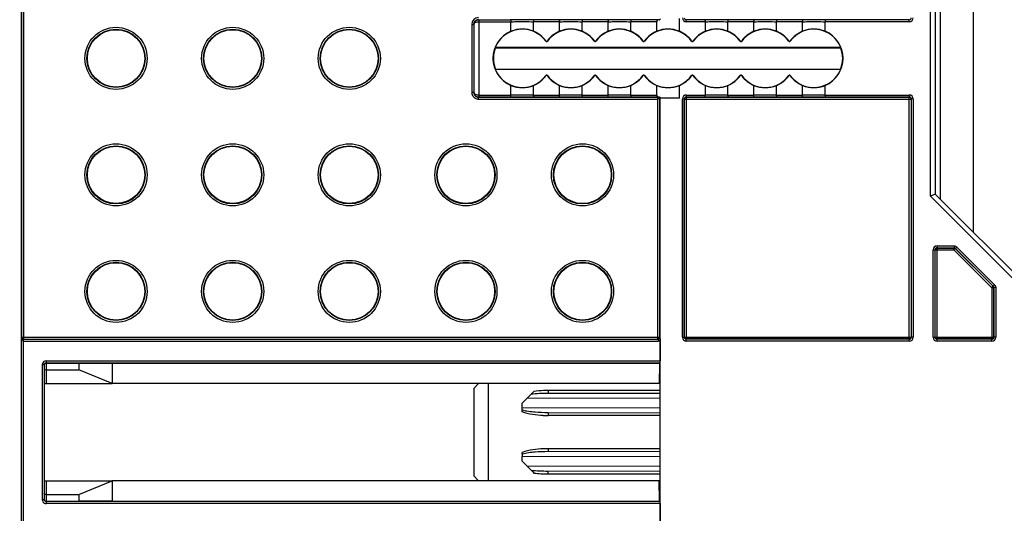
# Model space of a CAD drawing. Units: millimetres. Extents: x 0 to 420, y 0 to 297.
# Drawn here: x 270 to 290, y 229 to 239 of the extents above; entities that cross this region are included whole.
import ezdxf

# ---------------------------------------------------------------- set-up
doc = ezdxf.new("R2010")
doc.units = ezdxf.units.MM
doc.header["$LTSCALE"] = 23.1
doc.layers.get('0').update_dxf_attribs({"linetype": 'CONTINUOUS'})
for name, color, linetype in [('ACHSEN', 7, 'CONTINUOUS'), ('MATSCHNITT', 7, 'CONTINUOUS'), ('RADIEN', 7, 'CONTINUOUS'), ('REF_MASSE', 7, 'CONTINUOUS')]:
    doc.layers.add(name, color=color, linetype=linetype)
doc.styles.get("Standard").update_dxf_attribs({"font": 'txt', "width": 0.7})
doc.dimstyles.new('DIMSTYLE_2', dxfattribs={"dimtxt": 3.5, "dimasz": 3.5, "dimexe": 0.18, "dimexo": 0.0625, "dimgap": 0.09, "dimtad": 1, "dimdec": 3, "dimlfac": 5, "dimdsep": 46, "dimtxsty": 'STANDARD', "dimblk": '_FILLED', "dimblk1": '_FILLED', "dimblk2": '_FILLED', "dimcen": 0.09, "dimclrt": 5, "dimadec": 0, "dimazin": 0, "dimtp": 0.5, "dimtm": 0.5, "dimtfac": 1, "dimtdec": 3, "dimtofl": 0, "dimtmove": 0, "dimatfit": 3, "dimldrblk": '_FILLED', "dimfxl": 1, "dimtolj": 1, "dimarcsym": 0})

# ---------------------------------------------------------------- blocks, each defined once
blk = doc.blocks.new('_FILLED')
at = {"color": 0, "linetype": 'BYBLOCK'}
blk.add_solid([(0, 0), (-1, 0.1429), (-1, -0.1429)], dxfattribs=at)
blk = doc.blocks.new('*D10')
at = {"layer": 'REF_MASSE', "color": 2, "linetype": 'CONTINUOUS'}
for p, q in [((258.195, 236.421), (258.195, 261.921)), ((321.524, 233.449), (321.524, 261.921)), ((258.195, 260.421), (289.86, 260.421)), ((321.524, 260.421), (289.86, 260.421))]:
    blk.add_line(p, q, dxfattribs=at)
at = {"layer": 'REF_MASSE', "color": 2, "linetype": 'CONTINUOUS', "xscale": 3.5, "yscale": 3.5, "zscale": 3.5, "rotation": 180}
blk.add_blockref('_FILLED', (258.195, 260.421), dxfattribs=at)
at = {"layer": 'REF_MASSE', "color": 2, "linetype": 'CONTINUOUS', "xscale": 3.5, "yscale": 3.5, "zscale": 3.5}
blk.add_blockref('_FILLED', (321.524, 260.421), dxfattribs=at)
at = {"layer": 'REF_MASSE', "color": 5, "linetype": 'CONTINUOUS', "insert": (289.86, 264.796), "char_height": 3.5, "width": 8, "attachment_point": 2, "line_spacing_factor": 0.9}
blk.add_mtext('364', dxfattribs=at)
blk = doc.blocks.new('*D13')
at = {"layer": 'REF_MASSE', "color": 2, "linetype": 'CONTINUOUS'}
for p, q in [((288.295, 250.421), (333.569, 250.421)), ((332.069, 250.421), (332.069, 221.921)), ((332.069, 193.421), (332.069, 221.921)), ((307.389, 193.421), (333.569, 193.421))]:
    blk.add_line(p, q, dxfattribs=at)
at = {"layer": 'REF_MASSE', "color": 2, "linetype": 'CONTINUOUS', "xscale": 3.5, "yscale": 3.5, "zscale": 3.5}
for p, rotation in [((332.069, 250.421), 90), ((332.069, 193.421), 270)]:
    blk.add_blockref('_FILLED', p, dxfattribs=dict(at, rotation=rotation))
at = {"layer": 'REF_MASSE', "color": 5, "linetype": 'CONTINUOUS', "insert": (327.694, 226.494), "char_height": 3.5, "width": 8, "attachment_point": 2, "rotation": 90, "line_spacing_factor": 0.9}
blk.add_mtext('285', dxfattribs=at)

msp = doc.modelspace()

# ---------------------------------------------------------------- linework, layer by layer
at = {"color": 7, "linetype": 'CONTINUOUS'}
for p, q in [((283.62747, 238.67773), (283.62747, 238.94078)), ((279.83894, 238.34078), (286.95135, 238.34078)), ((286.95113, 238.3462), (279.83918, 238.34653)), ((279.83894, 237.90078), (286.95135, 237.90078)), ((279.83918, 237.89502), (286.95113, 237.89535)), ((283.62747, 237.30078), (283.62747, 237.56382)), ((283.23509, 201.94078), (283.23509, 237.30078)), ((283.62747, 237.30078), (283.23509, 237.30078)), ((271.26928, 231.84194), (271.26928, 231.70381)), ((271.26928, 231.84194), (271.95509, 231.84078)), ((271.95509, 231.84078), (271.95509, 231.42078)), ((271.95509, 231.84078), (283.21874, 231.84078)), ((283.21862, 231.83078), (283.21361, 231.42078)), ((283.22461, 231.83078), (283.21862, 231.83078)), ((283.22461, 231.83078), (283.22461, 229.01078)), ((271.95509, 231.42078), (271.26928, 231.70381)), ((283.21361, 231.42078), (271.95509, 231.42078)), ((283.22461, 231.42083), (283.21361, 231.42078)), ((271.26928, 229.13774), (271.95509, 229.42078)), ((271.95509, 229.42078), (271.95509, 229.00078)), ((283.21361, 229.42078), (271.95509, 229.42078)), ((283.21862, 229.01078), (283.21361, 229.42078)), ((283.22461, 229.42072), (283.21361, 229.42078)), ((271.26928, 229.13774), (271.26928, 228.99961)), ((271.95509, 229.00078), (271.26928, 228.99961)), ((271.95509, 229.00078), (283.21874, 229.00078)), ((283.21862, 229.01078), (283.22461, 229.01078))]:
    msp.add_line(p, q, dxfattribs=at)
for centre, radius, start, end in [((280.39509, 238.10925), 0.61414, 67.766702, 112.233298), ((281.39509, 238.10925), 0.61414, 67.766701, 112.233299), ((282.39509, 238.10925), 0.61414, 67.766701, 112.233299), ((283.39509, 238.10925), 0.61414, 67.766701, 112.233299), ((284.39509, 238.10925), 0.61414, 67.766701, 112.233299), ((285.39509, 238.10925), 0.61414, 67.766701, 112.233299), ((286.39509, 238.10925), 0.61414, 67.766702, 112.233298), ((280.39509, 238.12078), 0.60349, 112.647347, 247.352653), ((286.39509, 238.12078), 0.60349, 292.647347, 67.352653), ((280.39509, 238.1323), 0.61414, 247.766702, 292.233298), ((281.39509, 238.1323), 0.61414, 247.766701, 292.233299), ((282.39509, 238.1323), 0.61414, 247.766701, 292.233299), ((283.39509, 238.1323), 0.61414, 247.766701, 292.233299), ((284.39509, 238.1323), 0.61414, 247.766701, 292.233299), ((285.39509, 238.1323), 0.61414, 247.766701, 292.233299), ((286.39509, 238.1323), 0.61414, 247.766701, 292.233299)]:
    msp.add_arc(centre, radius, start, end, dxfattribs=at)
for centre, major_axis in [((272.03514, 238.12078), (0.59045, 0)), ((274.43514, 238.12078), (0.59067, 0)), ((276.83514, 238.12078), (0.59089, 0)), ((272.03514, 235.72078), (0.59045, 0)), ((274.43514, 235.72078), (0.59067, 0)), ((276.83514, 235.72078), (0.59089, 0)), ((279.23514, 235.72078), (0.59111, 0)), ((281.63514, 235.72078), (0.59133, 0)), ((272.03514, 233.32078), (0.59045, 0)), ((274.43514, 233.32078), (0.59067, 0)), ((276.83514, 233.32078), (0.59089, 0)), ((279.23514, 233.32078), (0.59111, 0)), ((281.63514, 233.32078), (0.59133, 0))]:
    msp.add_ellipse(centre, major_axis=major_axis, ratio=1, dxfattribs=at)
for centre, major_axis, ratio, start_param, end_param in [((280.39511, 238.12078), (0.59386, 0), 1, 2.78508881, 3.49809654), ((280.3951, 238.31752), (0.00003, 0.59034), 0.94283279, 1.52167104, 1.55302234), ((286.3951, 238.31755), (0.00003, 0.59044), 0.94283279, 4.73128938, 4.76098262), ((286.39511, 238.12078), (0.59414, 0), 1, -0.35749998, 0.35749995), ((280.3951, 237.92404), (-0.00003, 0.59034), 0.94283279, 1.58857032, 1.61992161), ((286.3951, 237.924), (-0.00003, 0.59044), 0.94283279, -1.61938997, -1.58969673)]:
    msp.add_ellipse(centre, major_axis=major_axis, ratio=ratio, start_param=start_param, end_param=end_param, dxfattribs=at)
at = {"layer": 'ACHSEN', "color": 7, "linetype": 'CONTINUOUS'}
for p, q in [((288.99509, 248.54658), (288.99509, 235.22078)), ((289.67509, 248.4726), (289.67509, 234.54078)), ((279.49509, 231.42078), (279.39509, 231.32078)), ((279.69509, 231.42078), (279.69509, 229.42078)), ((279.39509, 231.32078), (279.39509, 229.52078)), ((280.49593, 231.1212), (280.39509, 231.02059)), ((280.39509, 230.92011), (280.39509, 231.02077)), ((280.39509, 229.82078), (280.39509, 229.92144)), ((280.39509, 229.82096), (280.49593, 229.72035)), ((279.39509, 229.52078), (279.49509, 229.42078))]:
    msp.add_line(p, q, dxfattribs=at)
at = {"layer": 'ACHSEN', "color": 9, "linetype": 'CONTINUOUS'}
for p, q in [((283.22461, 231.11482), (280.49593, 231.1212)), ((280.39509, 230.92011), (283.22461, 230.92673)), ((283.22461, 229.91482), (280.39509, 229.92144)), ((280.49593, 229.72035), (283.22461, 229.72673))]:
    msp.add_line(p, q, dxfattribs=at)
at = {"layer": 'MATSCHNITT', "color": 7, "linetype": 'CONTINUOUS'}
for p, q in [((283.21862, 231.83078), (283.21874, 231.84078)), ((283.21874, 229.00078), (283.21862, 229.01078))]:
    msp.add_line(p, q, dxfattribs=at)
at = {"layer": 'RADIEN', "color": 7, "linetype": 'CONTINUOUS'}
for p, q in [((270.0902, 136.52078), (270.0902, 250.32078)), ((270.09474, 232.38043), (270.09474, 248.78112)), ((288.89509, 243.61431), (288.89509, 235.32078)), ((279.49997, 238.91589), (280.14609, 238.91589)), ((281.14609, 238.91589), (280.64408, 238.91589)), ((282.14609, 238.91589), (281.64408, 238.91589)), ((283.20805, 238.91589), (282.64408, 238.91589)), ((284.14609, 238.91589), (283.77019, 238.91589)), ((285.14609, 238.91589), (284.64408, 238.91589)), ((286.14609, 238.91589), (285.64408, 238.91589)), ((288.35998, 238.91589), (286.64408, 238.91589)), ((279.39543, 238.82043), (279.39543, 237.42111)), ((279.39946, 238.81641), (279.39946, 237.42514)), ((280.16271, 238.67773), (280.16271, 238.87589)), ((280.62747, 238.67773), (280.62746, 238.87589)), ((281.16271, 238.67773), (281.16271, 238.87589)), ((281.62747, 238.67773), (281.62746, 238.87589)), ((282.16271, 238.67773), (282.16271, 238.87589)), ((282.62747, 238.67773), (282.62746, 238.87589)), ((283.16271, 238.67773), (283.16271, 238.87589)), ((284.16271, 238.67773), (284.16271, 238.87589)), ((284.62747, 238.67773), (284.62746, 238.87589)), ((285.16271, 238.67773), (285.16271, 238.87589)), ((285.62747, 238.67773), (285.62746, 238.87589)), ((286.16271, 238.67773), (286.16271, 238.87589)), ((286.62747, 238.67773), (286.62746, 238.87589)), ((280.16271, 237.36566), (280.16271, 237.56382)), ((280.62746, 237.36566), (280.62747, 237.56382)), ((281.16271, 237.36566), (281.16271, 237.56382)), ((281.62746, 237.36566), (281.62747, 237.56382)), ((282.16271, 237.36566), (282.16271, 237.56382)), ((282.62746, 237.36566), (282.62747, 237.56382)), ((283.16271, 237.36566), (283.16271, 237.56382)), ((284.16271, 237.36566), (284.16271, 237.56382)), ((284.62746, 237.36566), (284.62747, 237.56382)), ((285.16271, 237.36566), (285.16271, 237.56382)), ((285.62746, 237.36566), (285.62747, 237.56382)), ((286.16271, 237.36566), (286.16271, 237.56382)), ((286.62746, 237.36566), (286.62747, 237.56382)), ((279.49543, 237.32112), (283.20042, 237.32112)), ((279.49997, 237.32567), (280.14609, 237.32567)), ((280.64408, 237.32567), (281.14609, 237.32567)), ((281.64408, 237.32567), (282.14609, 237.32567)), ((282.64408, 237.32567), (283.20805, 237.32567)), ((283.23361, 237.30078), (283.23361, 237.30552)), ((283.7302, 232.37588), (283.7302, 237.28567)), ((283.77019, 237.32567), (284.14609, 237.32567)), ((283.77474, 237.32112), (288.35543, 237.32112)), ((284.64408, 237.32567), (285.14609, 237.32567)), ((285.64408, 237.32567), (286.14609, 237.32567)), ((286.64408, 237.32567), (288.35998, 237.32567)), ((288.39998, 237.28567), (288.39998, 232.37588)), ((283.73474, 232.38043), (283.73474, 237.28112)), ((288.39543, 237.28112), (288.39543, 232.38043)), ((288.89509, 235.32078), (288.79509, 235.27935)), ((288.89509, 235.32078), (291.79509, 232.42078)), ((288.8902, 232.37588), (288.8902, 234.17856)), ((288.89474, 232.38043), (288.89474, 234.17402)), ((288.93019, 234.21856), (289.28054, 234.21856)), ((288.93474, 234.21401), (289.27866, 234.21401)), ((289.30694, 234.2023), (290.08372, 233.42553)), ((289.30883, 234.20684), (290.08826, 233.42741)), ((290.09543, 233.39724), (290.09543, 232.38043)), ((290.09998, 233.39913), (290.09998, 232.37588)), ((270.13194, 232.33763), (283.18881, 232.33763)), ((283.22985, 232.30896), (283.22985, 231.88749)), ((288.35998, 232.33589), (283.77019, 232.33589)), ((288.35543, 232.34043), (283.77474, 232.34043)), ((290.05998, 232.33589), (288.93019, 232.33589)), ((290.05543, 232.34043), (288.93474, 232.34043)), ((270.59509, 231.84194), (271.26928, 231.84194)), ((283.21874, 231.84078), (283.22882, 231.84749)), ((270.55509, 231.80747), (270.55509, 229.03408)), ((270.59509, 231.70381), (271.26928, 231.70381)), ((270.55509, 231.42078), (271.95509, 231.42078)), ((283.22461, 231.21488), (280.92553, 231.22026)), ((280.39509, 230.84026), (280.39509, 230.92011)), ((280.92553, 230.82129), (283.22461, 230.82667)), ((280.39509, 229.96737), (280.39509, 230.0013)), ((283.22461, 230.01488), (280.92553, 230.02026)), ((280.39509, 229.97808), (280.39509, 229.92144)), ((280.49593, 229.72035), (280.50766, 229.70864)), ((280.92553, 229.62129), (283.22461, 229.62667)), ((270.55509, 229.42078), (271.95509, 229.42078)), ((270.59509, 229.13774), (271.26928, 229.13774)), ((270.59509, 228.99961), (271.26928, 228.99961)), ((283.22882, 228.99406), (283.21874, 229.00078)), ((283.22985, 228.95406), (283.22985, 228.53259))]:
    msp.add_line(p, q, dxfattribs=at)
at = {"layer": 'RADIEN', "color": 9, "linetype": 'CONTINUOUS'}
for p, q in [((270.13474, 232.34043), (270.13474, 248.82112)), ((288.79509, 235.27935), (288.79509, 243.71431)), ((283.77019, 238.87589), (283.77019, 238.91589)), ((288.35998, 238.87589), (288.35998, 238.91589)), ((279.35543, 238.82043), (279.35543, 237.42112)), ((279.35543, 238.82043), (279.39543, 238.82043)), ((279.49945, 238.87589), (279.49945, 237.36566)), ((279.49945, 238.87589), (280.16271, 238.87589)), ((281.16271, 238.87589), (280.62746, 238.87589)), ((282.16271, 238.87589), (281.62746, 238.87589)), ((283.16271, 238.87589), (282.62746, 238.87589)), ((284.16271, 238.87589), (283.77019, 238.87589)), ((285.16271, 238.87589), (284.62746, 238.87589)), ((286.16271, 238.87589), (285.62746, 238.87589)), ((288.35998, 238.87589), (286.62746, 238.87589)), ((280.87896, 238.47555), (280.87905, 238.48131)), ((280.91121, 238.47555), (280.91112, 238.48131)), ((281.87896, 238.47555), (281.87905, 238.48131)), ((281.91121, 238.47555), (281.91112, 238.48131)), ((282.87896, 238.47555), (282.87905, 238.48131)), ((282.91121, 238.47555), (282.91112, 238.48131)), ((283.87896, 238.47555), (283.87905, 238.48131)), ((283.91121, 238.47555), (283.91112, 238.48131)), ((284.87896, 238.47555), (284.87905, 238.48131)), ((284.91121, 238.47555), (284.91112, 238.48131)), ((285.87896, 238.47555), (285.87905, 238.48131)), ((285.91121, 238.47555), (285.91112, 238.48131)), ((280.87896, 237.766), (280.87905, 237.76025)), ((280.91121, 237.766), (280.91112, 237.76025)), ((281.87896, 237.766), (281.87905, 237.76025)), ((281.91121, 237.766), (281.91112, 237.76025)), ((282.87896, 237.766), (282.87905, 237.76025)), ((282.91121, 237.766), (282.91112, 237.76025)), ((283.87896, 237.766), (283.87905, 237.76025)), ((283.91121, 237.766), (283.91112, 237.76025)), ((284.87896, 237.766), (284.87905, 237.76025)), ((284.91121, 237.766), (284.91112, 237.76025)), ((285.87896, 237.766), (285.87905, 237.76025)), ((285.91121, 237.766), (285.91112, 237.76025)), ((279.35543, 237.42112), (279.39543, 237.42112)), ((279.49543, 237.28112), (279.49543, 237.32112)), ((279.49945, 237.36566), (280.16271, 237.36566)), ((280.62746, 237.36566), (281.16271, 237.36566)), ((281.62746, 237.36566), (282.16271, 237.36566)), ((282.62746, 237.36566), (283.16271, 237.36566)), ((283.18041, 237.28112), (283.20041, 237.32112)), ((283.19806, 237.28995), (283.18041, 237.28112)), ((283.20495, 237.29339), (283.19806, 237.28995)), ((283.20865, 237.32387), (283.20042, 237.32112)), ((283.22039, 237.30112), (283.20495, 237.29339)), ((283.23361, 237.30552), (283.22039, 237.30112)), ((283.22039, 237.30112), (283.22039, 232.38043)), ((283.6902, 232.37588), (283.6902, 237.28567)), ((283.6902, 237.28567), (283.7302, 237.28567)), ((283.77019, 237.36566), (283.77019, 237.32567)), ((283.77019, 237.36566), (284.16271, 237.36566)), ((283.77474, 232.34043), (283.77474, 237.32112)), ((284.62746, 237.36566), (285.16271, 237.36566)), ((285.62746, 237.36566), (286.16271, 237.36566)), ((286.62746, 237.36566), (288.35998, 237.36566)), ((288.35543, 232.34043), (288.35543, 237.32112)), ((288.35998, 237.36566), (288.35998, 237.32567)), ((288.43997, 237.28567), (288.39998, 237.28567)), ((288.43997, 237.28567), (288.43997, 232.37588)), ((279.49543, 237.28112), (283.18041, 237.28112)), ((283.18041, 237.28112), (283.18041, 232.34043)), ((283.73474, 237.28112), (288.39543, 237.28112)), ((290.49072, 233.58372), (288.79509, 235.27935)), ((288.93019, 234.25856), (288.93019, 234.21856)), ((288.93019, 234.25856), (289.28054, 234.25856)), ((289.28054, 234.25856), (289.28054, 234.21856)), ((288.8502, 232.37588), (288.8502, 234.17856)), ((288.8502, 234.17856), (288.8902, 234.17856)), ((288.89474, 234.17402), (289.27866, 234.17402)), ((288.93474, 232.34043), (288.93474, 234.21401)), ((289.27866, 234.17402), (289.27866, 234.21401)), ((289.27866, 234.17402), (289.30694, 234.2023)), ((289.27866, 234.17402), (290.05543, 233.39724)), ((289.33711, 234.23513), (289.30883, 234.20684)), ((289.33711, 234.23513), (290.11654, 233.45569)), ((290.11654, 233.45569), (290.08826, 233.42741)), ((290.05543, 233.39724), (290.08372, 233.42553)), ((290.05543, 233.39724), (290.05543, 232.34043)), ((290.05543, 233.39724), (290.09543, 233.39724)), ((290.13997, 233.39913), (290.09998, 233.39913)), ((290.13997, 233.39913), (290.13997, 232.37588)), ((270.09125, 232.37694), (270.09474, 232.38043)), ((270.09474, 232.38043), (283.22039, 232.38043)), ((270.13125, 228.54392), (270.13125, 232.29763)), ((270.13125, 232.29763), (283.18881, 232.29763)), ((283.18881, 232.33763), (283.18881, 232.29763)), ((283.22039, 232.38043), (283.22883, 232.37762)), ((283.6902, 232.37588), (283.7302, 232.37588)), ((283.73474, 232.38043), (288.39543, 232.38043)), ((283.77019, 232.29589), (283.77019, 232.33589)), ((288.35998, 232.29589), (283.77019, 232.29589)), ((288.35998, 232.29589), (288.35998, 232.33589)), ((288.43997, 232.37588), (288.39998, 232.37588)), ((288.8502, 232.37588), (288.8902, 232.37588)), ((288.89474, 232.38043), (290.09543, 232.38043)), ((288.93019, 232.29589), (288.93019, 232.33589)), ((290.05998, 232.29589), (288.93019, 232.29589)), ((290.05998, 232.29589), (290.05998, 232.33589)), ((290.13997, 232.37588), (290.09998, 232.37588)), ((270.59509, 231.88749), (270.59509, 231.42078)), ((270.59509, 231.88749), (283.22985, 231.88749)), ((270.59509, 231.84749), (283.22882, 231.84749)), ((270.51509, 231.80747), (270.51509, 229.03408)), ((270.55509, 231.80747), (270.51509, 231.80747)), ((280.92553, 231.28025), (280.92553, 231.22026)), ((283.22461, 231.28025), (280.92553, 231.28025)), ((280.92553, 230.82129), (280.92553, 230.7613)), ((283.22461, 230.7613), (280.92553, 230.7613)), ((280.92553, 230.08025), (280.92553, 230.02026)), ((283.22461, 230.08025), (280.92553, 230.08025)), ((280.92553, 229.5613), (280.92553, 229.62129)), ((270.59509, 229.42078), (270.59509, 228.95406)), ((280.92553, 229.5613), (283.22461, 229.5613)), ((270.51509, 229.03408), (270.55509, 229.03408)), ((283.22882, 228.99406), (270.59509, 228.99406)), ((283.22985, 228.95406), (270.59509, 228.95406))]:
    msp.add_line(p, q, dxfattribs=at)
for centre, radius in [((272.03509, 238.12078), 0.63931), ((272.03509, 238.12078), 0.59931), ((274.43509, 238.12078), 0.63931), ((274.43509, 238.12078), 0.59931), ((276.83509, 238.12078), 0.63931), ((276.83509, 238.12078), 0.59931), ((272.03509, 235.72078), 0.63931), ((272.03509, 235.72078), 0.59931), ((274.43509, 235.72078), 0.63931), ((274.43509, 235.72078), 0.59931), ((276.83509, 235.72078), 0.63931), ((276.83509, 235.72078), 0.59931), ((279.23509, 235.72078), 0.63931), ((279.23509, 235.72078), 0.59931), ((281.63509, 235.72078), 0.63931), ((281.63509, 235.72078), 0.59931), ((272.03509, 233.32078), 0.63931), ((272.03509, 233.32078), 0.59931), ((274.43509, 233.32078), 0.63931), ((274.43509, 233.32078), 0.59931), ((276.83509, 233.32078), 0.63931), ((276.83509, 233.32078), 0.59931), ((279.23509, 233.32078), 0.63931), ((279.23509, 233.32078), 0.59931), ((281.63509, 233.32078), 0.63931), ((281.63509, 233.32078), 0.59931)]:
    msp.add_circle(centre, radius, dxfattribs=at)
for centre, radius, start, end in [((279.49543, 238.82043), 0.14, 90.000939, 179.999061), ((279.49543, 238.82043), 0.1, 105.008428, 180.000201), ((279.49549, 238.81996), 0.10047, 90.035763, 104.970432), ((280.39509, 204.87945), 34.03735, 89.580853, 90.419147), ((281.39509, 204.87945), 34.03735, 89.580853, 90.419147), ((282.39509, 204.87945), 34.03735, 89.580853, 90.419147), ((283.7702, 238.95589), 0.08, 180.00222, 269.99778), ((283.77019, 238.95588), 0.03999, 179.992928, 270.007072), ((284.39509, 204.87945), 34.03735, 89.580853, 90.419147), ((285.39509, 204.87945), 34.03735, 89.580853, 90.419147), ((286.39509, 204.87945), 34.03735, 89.580853, 90.419147), ((288.35997, 238.95589), 0.08, 270.00222, 359.99778), ((288.35998, 238.95588), 0.03999, 269.992928, 0.007072), ((279.49591, 237.42118), 0.10047, 180.035763, 194.970432), ((280.39509, 271.36325), 34.0385, 269.580867, 270.419133), ((281.39509, 271.36325), 34.0385, 269.580867, 270.419133), ((282.39509, 271.36325), 34.0385, 269.580867, 270.419133), ((283.20039, 237.30116), 0.01997, 78.681137, 89.913274), ((283.7702, 237.28566), 0.08, 90.00222, 179.99778), ((283.77019, 237.28567), 0.03999, 89.992928, 180.007072), ((284.39509, 271.36325), 34.0385, 269.580867, 270.419133), ((285.39509, 271.36325), 34.0385, 269.580867, 270.419133), ((286.39509, 271.36325), 34.0385, 269.580867, 270.419133), ((288.35997, 237.28566), 0.08, 0.00222, 89.99778), ((288.35998, 237.28567), 0.03999, 359.992928, 90.007072), ((288.9302, 234.17856), 0.08, 90.00222, 179.99778), ((288.93019, 234.17857), 0.03999, 89.992928, 180.007072), ((290.05997, 233.39912), 0.08001, 42.08025, 44.998953), ((270.13481, 232.38046), 0.04007, 180.051991, 191.0388), ((270.2114, 232.37115), 0.11951, 194.448789, 196.396727), ((283.18039, 232.38044), 0.04, 270.059406, 359.988833), ((283.18884, 232.37762), 0.03999, 269.952635, 359.995009), ((283.7702, 232.37589), 0.08, 180.00222, 269.99778), ((283.77019, 232.37588), 0.03999, 179.992928, 270.007072), ((288.35997, 232.37589), 0.08, 270.00222, 359.99778), ((288.35998, 232.37588), 0.03999, 269.992928, 0.007072), ((288.9302, 232.37589), 0.08, 180.00222, 269.99778), ((288.93019, 232.37588), 0.03999, 179.992928, 270.007072), ((290.05997, 232.37589), 0.08, 270.00222, 359.99778), ((290.05998, 232.37588), 0.03999, 269.992928, 0.007072), ((270.59509, 231.80748), 0.08001, 90.005445, 157.472479), ((280.92523, 228.92327), 2.35698, 89.992664, 92.30637), ((280.92517, 233.11451), 2.35321, 267.544156, 270.008764), ((280.92524, 227.72213), 2.35813, 89.99309, 92.256984), ((270.5951, 229.03408), 0.08001, 179.999927, 247.462522)]:
    msp.add_arc(centre, radius, start, end, dxfattribs=at)
at = {"layer": 'RADIEN', "color": 7, "linetype": 'CONTINUOUS'}
for centre, radius, start, end in [((283.21381, 238.93533), 0.01941, 270.36482, 282.396977), ((280.39509, 238.12078), 0.6, 36.249225, 157.897964), ((281.39509, 238.12078), 0.6, 36.249225, 143.750775), ((282.39509, 238.12078), 0.6, 36.249225, 143.750775), ((283.39509, 238.12078), 0.6, 36.249225, 143.750775), ((284.39509, 238.12078), 0.6, 36.249225, 143.750775), ((285.39509, 238.12078), 0.6, 36.249225, 143.750775), ((286.39509, 238.12078), 0.6, 22.068539, 143.750775), ((280.39509, 238.12078), 0.60349, 36.68448, 67.352653), ((281.39509, 238.12078), 0.60349, 112.647347, 143.31552), ((281.39509, 238.12078), 0.60349, 36.68448, 67.352653), ((282.39509, 238.12078), 0.60349, 112.647347, 143.31552), ((282.39509, 238.12078), 0.60349, 36.68448, 67.352653), ((283.39509, 238.12078), 0.60349, 112.647347, 143.31552), ((283.39509, 238.12078), 0.60349, 36.68448, 67.352653), ((284.39509, 238.12078), 0.60349, 112.647347, 143.31552), ((284.39509, 238.12078), 0.60349, 36.68448, 67.352653), ((285.39509, 238.12078), 0.60349, 112.647347, 143.31552), ((285.39509, 238.12078), 0.60349, 36.68448, 67.352653), ((286.39509, 238.12078), 0.60349, 112.647347, 143.31552), ((280.89509, 238.48738), 0.02, 216.255809, 323.744191), ((280.89509, 238.49326), 0.02, 216.690568, 323.309432), ((281.89509, 238.48738), 0.02, 216.255809, 323.744191), ((281.89509, 238.49326), 0.02, 216.690568, 323.309432), ((282.89509, 238.48738), 0.02, 216.255809, 323.744191), ((282.89509, 238.49326), 0.02, 216.690568, 323.309432), ((283.89509, 238.48738), 0.02, 216.255809, 323.744191), ((283.89509, 238.49326), 0.02, 216.690568, 323.309432), ((284.89509, 238.48738), 0.02, 216.255809, 323.744191), ((284.89509, 238.49326), 0.02, 216.690568, 323.309432), ((285.89509, 238.48738), 0.02, 216.255809, 323.744191), ((285.89509, 238.49326), 0.02, 216.690568, 323.309432), ((280.39509, 238.12078), 0.6, 202.102036, 323.750775), ((286.39509, 238.12078), 0.6, 216.249225, 337.931461), ((280.39509, 238.12078), 0.60349, 292.647347, 323.31552), ((280.89509, 237.75417), 0.02, 36.255809, 143.744191), ((280.89509, 237.7483), 0.02, 36.690568, 143.309432), ((281.39509, 238.12078), 0.60349, 216.68448, 247.352653), ((281.39509, 238.12078), 0.6, 216.249225, 323.750775), ((281.39509, 238.12078), 0.60349, 292.647347, 323.31552), ((281.89509, 237.75417), 0.02, 36.255809, 143.744191), ((281.89509, 237.7483), 0.02, 36.690568, 143.309432), ((282.39509, 238.12078), 0.60349, 216.68448, 247.352653), ((282.39509, 238.12078), 0.6, 216.249225, 323.750775), ((282.39509, 238.12078), 0.60349, 292.647347, 323.31552), ((282.89509, 237.75417), 0.02, 36.255809, 143.744191), ((282.89509, 237.7483), 0.02, 36.690568, 143.309432), ((283.39509, 238.12078), 0.60349, 216.68448, 247.352653), ((283.39509, 238.12078), 0.6, 216.249225, 323.750775), ((283.39509, 238.12078), 0.60349, 292.647347, 323.31552), ((283.89509, 237.75417), 0.02, 36.255809, 143.744191), ((283.89509, 237.7483), 0.02, 36.690568, 143.309432), ((284.39509, 238.12078), 0.60349, 216.68448, 247.352653), ((284.39509, 238.12078), 0.6, 216.249225, 323.750775), ((284.39509, 238.12078), 0.60349, 292.647347, 323.31552), ((284.89509, 237.75417), 0.02, 36.255809, 143.744191), ((284.89509, 237.7483), 0.02, 36.690568, 143.309432), ((285.39509, 238.12078), 0.60349, 216.68448, 247.352653), ((285.39509, 238.12078), 0.6, 216.249225, 323.750775), ((285.39509, 238.12078), 0.60349, 292.647347, 323.31552), ((285.89509, 237.75417), 0.02, 36.255809, 143.744191), ((285.89509, 237.7483), 0.02, 36.690568, 143.309432), ((286.39509, 238.12078), 0.60349, 216.68448, 247.352653), ((283.21329, 237.3055), 0.02032, 0.065039, 10.436569), ((289.27866, 234.174), 0.04001, 45.020802, 53.308565), ((290.05533, 233.39716), 0.04013, 34.746925, 44.975953), ((290.05542, 233.39723), 0.04001, 0.020802, 8.308565), ((270.5951, 231.80748), 0.04001, 90.013093, 180.013083), ((292.28851, 219.59419), 16.48974, 134.96404, 135.256131), ((267.8294, 243.83892), 17.9494, 314.884456, 315.248562), ((268.83312, 218.00044), 16.53411, 44.744646, 45.082472), ((292.28914, 241.248), 16.49064, 224.743875, 225.035955), ((270.5951, 229.03407), 0.04001, 179.986917, 269.986907)]:
    msp.add_arc(centre, radius, start, end, dxfattribs=at)
for centre, major_axis, ratio, start_param, end_param in [((283.39509, 238.91362), (0.32, 0), 0.00872687, 2.17255186, 2.19503355), ((283.39509, 237.32793), (0.32, 0), 0.00872687, -2.19503355, -2.17255186), ((283.2288, 231.88749), (0, 0.04), 0.02618592, -3.12413936, -1.57079633), ((283.2288, 228.95406), (0, 0.04), 0.02618592, -1.57079633, -0.01745329)]:
    msp.add_ellipse(centre, major_axis=major_axis, ratio=ratio, start_param=start_param, end_param=end_param, dxfattribs=at)
at = {"layer": 'RADIEN', "color": 9, "linetype": 'CONTINUOUS'}
for points, knots in [([(279.39946, 238.81641), (279.39959, 238.8407), (279.42, 238.89341), (279.47328, 238.91588), (279.49997, 238.91589)], [0, 0, 0, 0, 0.4764458, 1, 1, 1, 1]), ([(279.49997, 238.91589), (279.49925, 238.91513), (279.50064, 238.91051), (279.49922, 238.90285), (279.49976, 238.89027), (279.4995, 238.88096), (279.49945, 238.87589)], [0, 0, 0, 0, 0.07866719, 0.29601371, 0.61935089, 1, 1, 1, 1]), ([(279.39946, 238.81641), (279.3997, 238.83257), (279.43193, 238.86932), (279.4743, 238.87575), (279.49945, 238.87588)], [0, 0, 0, 0, 0.39120751, 1, 1, 1, 1]), ([(280.16271, 238.87578), (280.198, 238.87614), (280.35292, 238.87704), (280.50785, 238.87702), (280.62746, 238.87578)], [0, 0, 0, 0, 0.22783567, 1, 1, 1, 1]), ([(281.16271, 238.87578), (281.198, 238.87614), (281.35292, 238.87704), (281.50785, 238.87702), (281.62746, 238.87578)], [0, 0, 0, 0, 0.22783567, 1, 1, 1, 1]), ([(282.16271, 238.87578), (282.198, 238.87614), (282.35292, 238.87704), (282.50785, 238.87702), (282.62746, 238.87578)], [0, 0, 0, 0, 0.22783567, 1, 1, 1, 1]), ([(284.16271, 238.87578), (284.198, 238.87614), (284.35292, 238.87704), (284.50785, 238.87702), (284.62746, 238.87578)], [0, 0, 0, 0, 0.22783567, 1, 1, 1, 1]), ([(285.16271, 238.87578), (285.198, 238.87614), (285.35292, 238.87704), (285.50785, 238.87702), (285.62746, 238.87578)], [0, 0, 0, 0, 0.22783567, 1, 1, 1, 1]), ([(286.16271, 238.87578), (286.198, 238.87614), (286.35292, 238.87704), (286.50785, 238.87702), (286.62746, 238.87578)], [0, 0, 0, 0, 0.22783567, 1, 1, 1, 1]), ([(279.39946, 237.42514), (279.3997, 237.40898), (279.43192, 237.37223), (279.4743, 237.3658), (279.49945, 237.36567)], [0, 0, 0, 0, 0.3911655, 1, 1, 1, 1]), ([(279.49945, 237.36566), (279.4995, 237.36059), (279.49976, 237.35129), (279.49922, 237.3387), (279.50064, 237.33104), (279.49925, 237.32643), (279.49997, 237.32567)], [0, 0, 0, 0, 0.38064911, 0.70398629, 0.92133281, 1, 1, 1, 1]), ([(280.62746, 237.36577), (280.59217, 237.36541), (280.43725, 237.36451), (280.28232, 237.36453), (280.16271, 237.36577)], [0, 0, 0, 0, 0.22783708, 1, 1, 1, 1]), ([(281.62746, 237.36577), (281.59217, 237.36541), (281.43725, 237.36451), (281.28232, 237.36453), (281.16271, 237.36577)], [0, 0, 0, 0, 0.22783708, 1, 1, 1, 1]), ([(282.62746, 237.36577), (282.59217, 237.36541), (282.43725, 237.36451), (282.28232, 237.36453), (282.16271, 237.36577)], [0, 0, 0, 0, 0.22783708, 1, 1, 1, 1]), ([(284.62746, 237.36577), (284.59217, 237.36541), (284.43725, 237.36451), (284.28232, 237.36453), (284.16271, 237.36577)], [0, 0, 0, 0, 0.22783708, 1, 1, 1, 1]), ([(285.62746, 237.36577), (285.59217, 237.36541), (285.43725, 237.36451), (285.28232, 237.36453), (285.16271, 237.36577)], [0, 0, 0, 0, 0.22783708, 1, 1, 1, 1]), ([(286.62746, 237.36577), (286.59217, 237.36541), (286.43725, 237.36451), (286.28232, 237.36453), (286.16271, 237.36577)], [0, 0, 0, 0, 0.22783708, 1, 1, 1, 1]), ([(270.13125, 232.29763), (270.13133, 232.30271), (270.13167, 232.31193), (270.13099, 232.3248), (270.13272, 232.33189), (270.131, 232.33716), (270.13194, 232.33763)], [0, 0, 0, 0, 0.38061416, 0.70392223, 0.92125064, 1, 1, 1, 1]), ([(280.92553, 230.82129), (280.83645, 230.82122), (280.6591, 230.82872), (280.47982, 230.84718), (280.39509, 230.87426)], [0, 0, 0, 0, 0.50034136, 1, 1, 1, 1]), ([(280.82433, 230.76346), (280.75141, 230.7666), (280.60651, 230.78018), (280.46158, 230.81051), (280.39509, 230.84026)], [0, 0, 0, 0, 0.50052426, 1, 1, 1, 1]), ([(280.92553, 230.02026), (280.83645, 230.02033), (280.6591, 230.01283), (280.47981, 229.99437), (280.39508, 229.96729)], [0, 0, 0, 0, 0.50034331, 1, 1, 1, 1]), ([(280.83238, 230.07843), (280.7581, 230.07549), (280.61053, 230.06207), (280.4628, 230.03159), (280.39509, 230.0013)], [0, 0, 0, 0, 0.50049407, 1, 1, 1, 1])]:
    msp.add_open_spline(points, degree=3, knots=knots, dxfattribs=at)
at = {"layer": 'RADIEN', "color": 7, "linetype": 'CONTINUOUS'}
for points, knots in [([(280.14609, 238.91589), (280.15142, 238.91577), (280.16147, 238.89961), (280.16271, 238.88562), (280.16271, 238.87589)], [0, 0, 0, 0, 0.35405753, 1, 1, 1, 1]), ([(280.64408, 238.91589), (280.63875, 238.91577), (280.6287, 238.89961), (280.62747, 238.88562), (280.62747, 238.87589)], [0, 0, 0, 0, 0.35408791, 1, 1, 1, 1]), ([(281.14609, 238.91589), (281.15142, 238.91577), (281.16147, 238.89961), (281.16271, 238.88562), (281.16271, 238.87589)], [0, 0, 0, 0, 0.35405753, 1, 1, 1, 1]), ([(281.64408, 238.91589), (281.63875, 238.91577), (281.6287, 238.89961), (281.62747, 238.88562), (281.62747, 238.87589)], [0, 0, 0, 0, 0.35408791, 1, 1, 1, 1]), ([(282.14609, 238.91589), (282.15142, 238.91577), (282.16147, 238.89961), (282.16271, 238.88562), (282.16271, 238.87589)], [0, 0, 0, 0, 0.35405753, 1, 1, 1, 1]), ([(282.64408, 238.91589), (282.63875, 238.91577), (282.6287, 238.89961), (282.62747, 238.88562), (282.62747, 238.87589)], [0, 0, 0, 0, 0.35408791, 1, 1, 1, 1]), ([(283.20805, 238.91589), (283.19767, 238.91582), (283.174, 238.91128), (283.16271, 238.88755), (283.16271, 238.87589)], [0, 0, 0, 0, 0.47101964, 1, 1, 1, 1]), ([(283.23361, 238.93603), (283.23361, 238.93362), (283.23218, 238.92484), (283.22418, 238.91774), (283.21798, 238.91637)], [0, 0, 0, 0, 0.27499717, 1, 1, 1, 1]), ([(284.14609, 238.91589), (284.15142, 238.91577), (284.16147, 238.89961), (284.16271, 238.88562), (284.16271, 238.87589)], [0, 0, 0, 0, 0.35405753, 1, 1, 1, 1]), ([(284.64408, 238.91589), (284.63875, 238.91577), (284.6287, 238.89961), (284.62747, 238.88562), (284.62747, 238.87589)], [0, 0, 0, 0, 0.35408791, 1, 1, 1, 1]), ([(285.14609, 238.91589), (285.15142, 238.91577), (285.16147, 238.89961), (285.16271, 238.88562), (285.16271, 238.87589)], [0, 0, 0, 0, 0.35405753, 1, 1, 1, 1]), ([(285.64408, 238.91589), (285.63875, 238.91577), (285.6287, 238.89961), (285.62747, 238.88562), (285.62747, 238.87589)], [0, 0, 0, 0, 0.35408791, 1, 1, 1, 1]), ([(286.14609, 238.91589), (286.15142, 238.91577), (286.16147, 238.89961), (286.16271, 238.88562), (286.16271, 238.87589)], [0, 0, 0, 0, 0.35405753, 1, 1, 1, 1]), ([(286.64408, 238.91589), (286.63875, 238.91577), (286.6287, 238.89961), (286.62747, 238.88562), (286.62747, 238.87589)], [0, 0, 0, 0, 0.35408791, 1, 1, 1, 1]), ([(279.39946, 237.42514), (279.39959, 237.40086), (279.42, 237.34814), (279.47328, 237.32567), (279.49997, 237.32567)], [0, 0, 0, 0, 0.47640283, 1, 1, 1, 1]), ([(280.14609, 237.32567), (280.15142, 237.32578), (280.16147, 237.34194), (280.16271, 237.35593), (280.16271, 237.36566)], [0, 0, 0, 0, 0.35405677, 1, 1, 1, 1]), ([(280.64408, 237.32567), (280.63875, 237.32578), (280.6287, 237.34194), (280.62747, 237.35593), (280.62747, 237.36566)], [0, 0, 0, 0, 0.35409001, 1, 1, 1, 1]), ([(281.14609, 237.32567), (281.15142, 237.32578), (281.16147, 237.34194), (281.16271, 237.35593), (281.16271, 237.36566)], [0, 0, 0, 0, 0.35405677, 1, 1, 1, 1]), ([(281.64408, 237.32567), (281.63875, 237.32578), (281.6287, 237.34194), (281.62747, 237.35593), (281.62747, 237.36566)], [0, 0, 0, 0, 0.35409001, 1, 1, 1, 1]), ([(282.14609, 237.32567), (282.15142, 237.32578), (282.16147, 237.34194), (282.16271, 237.35593), (282.16271, 237.36566)], [0, 0, 0, 0, 0.35405677, 1, 1, 1, 1]), ([(282.64408, 237.32567), (282.63875, 237.32578), (282.6287, 237.34194), (282.62747, 237.35593), (282.62747, 237.36566)], [0, 0, 0, 0, 0.35409001, 1, 1, 1, 1]), ([(283.16271, 237.36566), (283.16271, 237.35401), (283.174, 237.33027), (283.19767, 237.32573), (283.20805, 237.32567)], [0, 0, 0, 0, 0.52898036, 1, 1, 1, 1]), ([(283.21394, 237.32563), (283.22034, 237.32559), (283.22977, 237.32011), (283.23283, 237.31161), (283.23328, 237.30918)], [0, 0, 0, 0, 0.72157828, 1, 1, 1, 1]), ([(284.14609, 237.32567), (284.15142, 237.32578), (284.16147, 237.34194), (284.16271, 237.35593), (284.16271, 237.36566)], [0, 0, 0, 0, 0.35405677, 1, 1, 1, 1]), ([(284.64408, 237.32567), (284.63875, 237.32578), (284.6287, 237.34194), (284.62747, 237.35593), (284.62747, 237.36566)], [0, 0, 0, 0, 0.35409001, 1, 1, 1, 1]), ([(285.14609, 237.32567), (285.15142, 237.32578), (285.16147, 237.34194), (285.16271, 237.35593), (285.16271, 237.36566)], [0, 0, 0, 0, 0.35405677, 1, 1, 1, 1]), ([(285.64408, 237.32567), (285.63875, 237.32578), (285.6287, 237.34194), (285.62747, 237.35593), (285.62747, 237.36566)], [0, 0, 0, 0, 0.35409001, 1, 1, 1, 1]), ([(286.14609, 237.32567), (286.15142, 237.32578), (286.16147, 237.34194), (286.16271, 237.35593), (286.16271, 237.36566)], [0, 0, 0, 0, 0.35405677, 1, 1, 1, 1]), ([(286.64408, 237.32567), (286.63875, 237.32578), (286.6287, 237.34194), (286.62747, 237.35593), (286.62747, 237.36566)], [0, 0, 0, 0, 0.35409001, 1, 1, 1, 1]), ([(270.13194, 232.33763), (270.12727, 232.33763), (270.11343, 232.33995), (270.10163, 232.34953), (270.09692, 232.35735)], [0, 0, 0, 0, 0.3383976, 1, 1, 1, 1]), ([(283.22883, 232.37762), (283.22896, 232.37275), (283.22955, 232.34986), (283.22985, 232.32697), (283.22985, 232.30896)], [0, 0, 0, 0, 0.21286363, 1, 1, 1, 1]), ([(270.59509, 231.84194), (270.58522, 231.84194), (270.56574, 231.83448), (270.55655, 231.81621), (270.55541, 231.80742)], [0, 0, 0, 0, 0.52652385, 1, 1, 1, 1]), ([(270.59509, 231.70381), (270.58995, 231.70381), (270.5757, 231.70281), (270.55509, 231.69402), (270.55509, 231.68374)], [0, 0, 0, 0, 0.33304937, 1, 1, 1, 1]), ([(270.59509, 229.13774), (270.58995, 229.13774), (270.5757, 229.13874), (270.55509, 229.14753), (270.55509, 229.15781)], [0, 0, 0, 0, 0.33304937, 1, 1, 1, 1]), ([(270.59509, 228.99961), (270.58523, 228.99961), (270.56577, 229.00706), (270.55657, 229.02529), (270.55542, 229.03408)], [0, 0, 0, 0, 0.52650961, 1, 1, 1, 1])]:
    msp.add_open_spline(points, degree=3, knots=knots, dxfattribs=at)
at = {"layer": 'RADIEN', "color": 9, "linetype": 'CONTINUOUS'}
for points in [[(279.35543, 237.42112), (279.35543, 237.39695), (279.36212, 237.372), (279.37422, 237.35108)], [(279.37422, 237.35108), (279.3863, 237.33017), (279.40454, 237.31194), (279.42546, 237.29986)], [(279.39884, 237.39522), (279.40331, 237.37856), (279.41253, 237.3626), (279.42473, 237.3504)], [(279.42473, 237.3504), (279.44277, 237.33237), (279.46992, 237.32112), (279.49543, 237.32112)], [(279.42546, 237.29986), (279.44637, 237.28779), (279.47128, 237.28112), (279.49543, 237.28112)], [(283.22039, 237.30112), (283.2204, 237.30957), (283.2126, 237.31908), (283.20431, 237.32073)], [(283.73474, 237.28112), (283.73474, 237.29415), (283.74273, 237.30841), (283.75383, 237.31522)], [(283.75383, 237.31522), (283.76, 237.31901), (283.7675, 237.32112), (283.77474, 237.32112)], [(288.35543, 237.32112), (288.36846, 237.32112), (288.38272, 237.31314), (288.38953, 237.30203)], [(288.38953, 237.30203), (288.39332, 237.29586), (288.39543, 237.28837), (288.39543, 237.28112)], [(289.28054, 234.25856), (289.30095, 234.25856), (289.32268, 234.24956), (289.33711, 234.23513)], [(288.89474, 234.17402), (288.89474, 234.18704), (288.90273, 234.2013), (288.91383, 234.20811)], [(288.91383, 234.20811), (288.92, 234.2119), (288.9275, 234.21401), (288.93474, 234.21401)], [(289.28054, 234.21856), (289.29075, 234.21856), (289.30161, 234.21406), (289.30883, 234.20684)], [(290.11935, 233.45274), (290.13218, 233.43853), (290.13998, 233.41827), (290.13997, 233.39913)], [(290.08826, 233.42741), (290.09548, 233.42019), (290.09998, 233.40933), (290.09998, 233.39913)], [(270.10064, 232.35952), (270.09816, 232.36356), (270.09639, 232.36813), (270.09548, 232.37279)], [(270.09675, 232.33741), (270.0979, 232.33349), (270.09926, 232.32961), (270.10088, 232.32585)], [(270.13474, 232.34043), (270.12171, 232.34043), (270.10745, 232.34842), (270.10064, 232.35952)], [(270.10088, 232.32585), (270.10378, 232.3191), (270.10754, 232.31252), (270.11256, 232.30714)], [(270.11256, 232.30714), (270.11733, 232.30204), (270.12426, 232.29776), (270.13125, 232.29764)], [(283.18881, 232.29763), (283.203, 232.29763), (283.21766, 232.30168), (283.22985, 232.30896)], [(283.74064, 232.35952), (283.73685, 232.36569), (283.73474, 232.37319), (283.73474, 232.38043)], [(283.77474, 232.34043), (283.76171, 232.34043), (283.74745, 232.34842), (283.74064, 232.35952)], [(288.37634, 232.34633), (288.37017, 232.34254), (288.36268, 232.34043), (288.35543, 232.34043)], [(288.39543, 232.38043), (288.39543, 232.3674), (288.38745, 232.35314), (288.37634, 232.34633)], [(288.90064, 232.35952), (288.89685, 232.36569), (288.89474, 232.37319), (288.89474, 232.38043)], [(288.93474, 232.34043), (288.92171, 232.34043), (288.90745, 232.34842), (288.90064, 232.35952)], [(290.07634, 232.34633), (290.07017, 232.34254), (290.06268, 232.34043), (290.05543, 232.34043)], [(290.09543, 232.38043), (290.09543, 232.3674), (290.08745, 232.35314), (290.07634, 232.34633)], [(270.52119, 231.83813), (270.5172, 231.8285), (270.51509, 231.81789), (270.51509, 231.80747)], [(280.92553, 231.22026), (280.80902, 231.22035), (280.69219, 231.21564), (280.57649, 231.20195)], [(280.83037, 231.27835), (280.76533, 231.27572), (280.7003, 231.27043), (280.63582, 231.26151)], [(280.57649, 229.6396), (280.69219, 229.62591), (280.80902, 229.6212), (280.92553, 229.62129)], [(280.63582, 229.58004), (280.73168, 229.56678), (280.82876, 229.5613), (280.92553, 229.5613)], [(270.56443, 228.96017), (270.57405, 228.95618), (270.58467, 228.95406), (270.59509, 228.95406)]]:
    msp.add_open_spline(points, degree=3, dxfattribs=at)
at = {"layer": 'RADIEN', "color": 7, "linetype": 'CONTINUOUS'}
for points in [[(289.27866, 234.21401), (289.28706, 234.21401), (289.29584, 234.2111), (289.30257, 234.20608)], [(290.0883, 233.42004), (290.09178, 233.41502), (290.09413, 233.40905), (290.09501, 233.40301)]]:
    msp.add_open_spline(points, degree=3, dxfattribs=at)

# ---------------------------------------------------------------- dimensions: what is measured, and where the dimension line sits
at = {"layer": 'REF_MASSE', "color": 2, "linetype": 'CONTINUOUS'}
dim = msp.add_linear_dim(base=(258.19509, 260.42078), p1=(321.52406, 233.44927), p2=(258.19509, 236.42078), angle=180, text='364', dimstyle='DIMSTYLE_2', dxfattribs=at)
dim.commit()
dim.dimension.update_dxf_attribs({"geometry": '*D10', "text_midpoint": (285.85957, 263.04578), "dimtype": 160})
dim = msp.add_linear_dim(base=(332.06903, 250.42078), p1=(307.38877, 193.42078), p2=(288.29509, 250.42078), angle=90, dimstyle='DIMSTYLE_2', dxfattribs=at)
dim.commit()
dim.dimension.update_dxf_attribs({"geometry": '*D13', "text_midpoint": (331.23632, 222.91767), "dimtype": 160})

doc.saveas('drawing.dxf')
